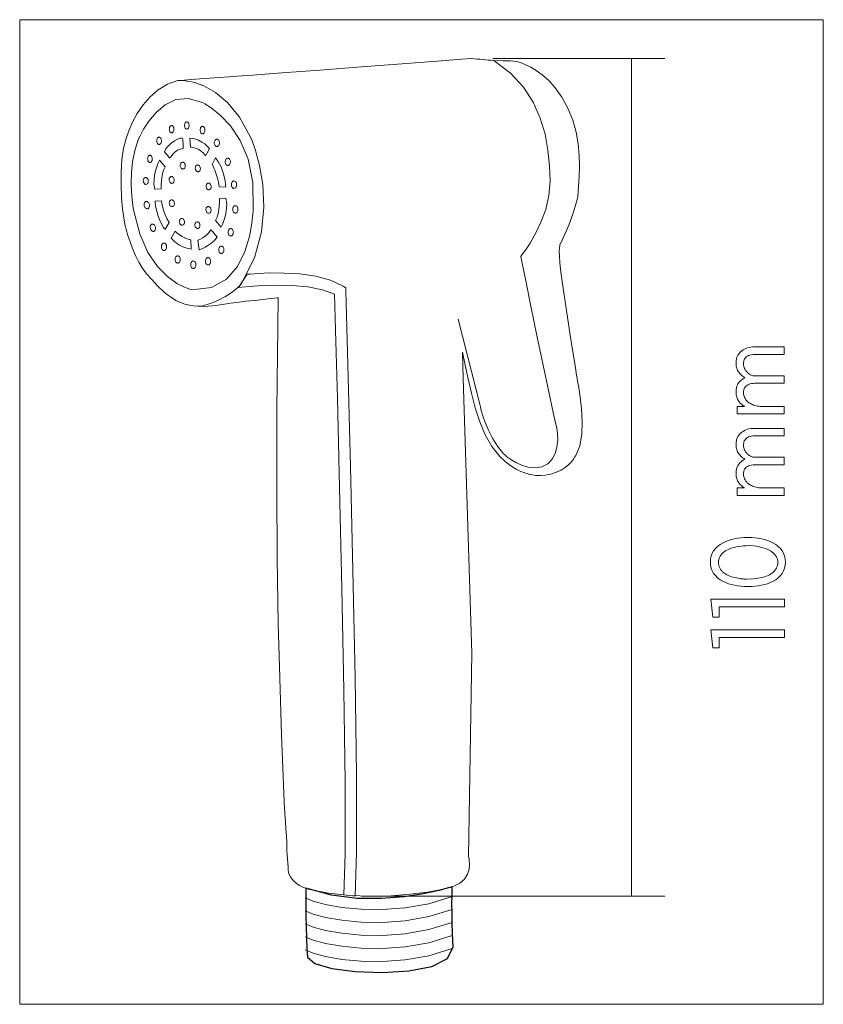
# Model space of a CAD drawing. Units: millimetres. Extents: x -422 to -289, y 3 to 166.
import ezdxf

# ---------------------------------------------------------------- set-up
doc = ezdxf.new("R2010")
doc.units = ezdxf.units.MM
doc.header["$MEASUREMENT"] = 0
doc.layers.add('Layer 1', color=7, linetype='Continuous')

msp = doc.modelspace()

# ---------------------------------------------------------------- linework, layer by layer
at = {"layer": 'Layer 1', "color": 250, "lineweight": 9}
msp.add_lwpolyline([(-422.2241, 2.5716), (-289.1769, 2.5716), (-289.1769, 165.5294), (-422.2241, 165.5294), (-422.2241, 2.5716)], close=True, dxfattribs=at)
at = {"layer": 'Layer 1', "color": 7, "lineweight": 9}
for points in [[(-374.4554, 21.6437), (-374.5726, 21.6799), (-374.8863, 21.7917), (-375.3396, 21.9835), (-375.8754, 22.2599), (-376.437, 22.6254), (-376.9672, 23.0846), (-377.4092, 23.642), (-377.7061, 24.3022), (-377.7177, 24.4304), (-377.7485, 24.7802), (-377.7924, 25.2995), (-377.8433, 25.9361), (-377.8953, 26.638), (-377.9424, 27.353), (-377.9783, 28.0289), (-377.9972, 28.6137), (-378.0226, 29.3359), (-378.0757, 30.374), (-378.1471, 31.6011), (-378.227, 32.89), (-378.3059, 34.1136), (-378.3741, 35.145), (-378.4221, 35.857), (-378.4402, 36.1226), (-378.8614, 47.1869), (-379.2158, 58.4942), (-379.4374, 65.4726), (-379.5704, 76.4709), (-379.6591, 87.7561), (-379.6369, 101.095), (-379.4596, 114.6327), (-379.4153, 119.5356), (-379.5839, 119.5135), (-380.0413, 119.4544), (-380.7148, 119.3689), (-381.5315, 119.2676), (-382.4189, 119.1612), (-383.3043, 119.0601), (-384.1148, 118.9752), (-384.7778, 118.917), (-385.4572, 118.8476), (-386.3208, 118.7335), (-387.3019, 118.592), (-388.334, 118.4404), (-389.3503, 118.296), (-390.2841, 118.1762), (-391.0688, 118.0982), (-391.6378, 118.0794), (-392.1312, 118.0949), (-392.7201, 118.1207), (-393.384, 118.1754), (-394.1025, 118.2775), (-394.8552, 118.4456), (-395.6216, 118.6983), (-396.3813, 119.0542), (-397.1138, 119.5319), (-397.7447, 120.0152), (-398.2445, 120.4058), (-398.6599, 120.7495), (-399.0377, 121.0919), (-399.4249, 121.4787), (-399.8682, 121.9554), (-400.4145, 122.5678), (-401.1106, 123.3614), (-401.8496, 124.3217), (-402.4972, 125.379), (-403.0594, 126.496), (-403.5421, 127.6358), (-403.9513, 128.7611), (-404.293, 129.8348), (-404.5731, 130.8199), (-404.7976, 131.6792), (-405.0009, 132.7349), (-405.1949, 134.2495), (-405.3516, 136.0956), (-405.4431, 138.1463), (-405.4414, 140.2744), (-405.3187, 142.3527), (-405.0469, 144.2541), (-404.5982, 145.8514), (-404.1753, 147.1501), (-403.5689, 148.5578), (-402.7785, 150.0063), (-401.8037, 151.4271), (-400.6441, 152.752), (-399.2994, 153.9127), (-397.7691, 154.8407), (-396.0528, 155.4678), (-395.7674, 155.489), (-394.9866, 155.5469), (-393.824, 155.6326), (-392.3927, 155.7374), (-390.8062, 155.8525), (-389.1777, 155.9691), (-387.6207, 156.0785), (-386.2485, 156.172), (-383.6334, 156.3618), (-378.7996, 156.7254), (-372.5385, 157.2013), (-365.6413, 157.7283), (-358.8994, 158.2449), (-353.104, 158.6899), (-349.0465, 159.0019), (-347.5182, 159.1195), (-346.9959, 159.0688), (-346.4976, 159.0191), (-346.0177, 158.9711), (-345.5507, 158.9255), (-345.0908, 158.883), (-344.6326, 158.8445), (-344.1703, 158.8106), (-343.6985, 158.782), (-342.1738, 158.7357), (-342.0819, 158.7393), (-341.8295, 158.7441), (-341.452, 158.7409), (-340.9844, 158.7205), (-340.4619, 158.6738), (-339.9197, 158.5917), (-339.393, 158.465), (-338.917, 158.2845), (-338.3653, 158.0259), (-337.6174, 157.6476), (-336.7173, 157.1142), (-335.7091, 156.3906), (-334.6367, 155.4416), (-333.5442, 154.232), (-332.4756, 152.7265), (-331.4749, 150.8901), (-330.663, 148.8849), (-330.1042, 146.906), (-329.7581, 144.9674), (-329.5841, 143.0829), (-329.5415, 141.2665), (-329.5897, 139.5321), (-329.6881, 137.8937), (-329.7962, 136.3652), (-329.8309, 136.2053), (-329.9411, 135.7463), (-330.1362, 135.0191), (-330.4255, 134.0546), (-330.8183, 132.8838), (-331.3239, 131.5376), (-331.9516, 130.047), (-332.7108, 128.4429), (-332.7287, 128.423), (-332.7715, 128.3335), (-332.8225, 128.1295), (-332.8653, 127.7661), (-332.8832, 127.1984), (-332.8598, 126.3817), (-332.7783, 125.2709), (-332.6224, 123.8213), (-332.3545, 121.81), (-331.978, 119.2184), (-331.5372, 116.308), (-331.0768, 113.3404), (-330.6412, 110.577), (-330.275, 108.2794), (-330.0226, 106.7091), (-329.9286, 106.1275), (-329.8492, 105.7255), (-329.658, 104.6364), (-329.4253, 103.0357), (-329.2216, 101.0986), (-329.1173, 99.0006), (-329.1828, 96.9171), (-329.4884, 95.0234), (-330.1046, 93.495), (-330.1508, 93.4046), (-330.2923, 93.1597), (-330.5332, 92.7998), (-330.8776, 92.3643), (-331.3296, 91.8927), (-331.8934, 91.4245), (-332.5731, 90.9991), (-333.3729, 90.6559), (-333.4591, 90.6172), (-333.7065, 90.5194), (-334.0984, 90.3901), (-334.6177, 90.257), (-335.2479, 90.1476), (-335.9719, 90.0895), (-336.7731, 90.1104), (-337.6346, 90.2378), (-337.7523, 90.2617), (-338.0835, 90.3464), (-338.5954, 90.5116), (-339.255, 90.7769), (-340.0295, 91.1618), (-340.886, 91.686), (-341.7916, 92.3691), (-342.7135, 93.2307), (-344.0366, 94.8765), (-345.1375, 96.8251), (-346.049, 98.9981), (-346.8041, 101.317), (-347.4356, 103.7033), (-347.9764, 106.0787), (-348.4596, 108.3648), (-348.9179, 110.483), (-348.7854, 106.2135), (-347.3719, 60.6596), (-347.902, 27.0332), (-347.8629, 26.8654), (-347.7923, 26.4132), (-347.7599, 25.753), (-347.8357, 24.9616), (-348.0896, 24.1155), (-348.5913, 23.2914), (-349.4108, 22.5658), (-350.618, 22.0153), (-352.3794, 21.5723), (-354.7337, 21.1493), (-357.5583, 20.7928), (-360.731, 20.5497), (-364.1294, 20.4665), (-367.6311, 20.59), (-371.1139, 20.9668), (-374.4554, 21.6437)], [(-402.5498, 145.7926), (-402.2973, 146.3246), (-401.7228, 147.3901), (-400.8346, 148.7545), (-399.6408, 150.1831), (-398.1496, 151.4411), (-396.369, 152.2938), (-394.3073, 152.5065), (-391.9727, 151.8445), (-391.565, 151.6291), (-390.5001, 150.9464), (-389.0149, 149.7417), (-387.3465, 147.9604), (-385.732, 145.5477), (-384.4083, 142.4491), (-383.6125, 138.6098), (-383.5816, 133.9751), (-383.6114, 133.3835), (-383.7742, 131.8294), (-384.1802, 129.644), (-384.9398, 127.1584), (-386.163, 124.7037), (-387.9602, 122.6111), (-390.4414, 121.2118), (-393.7171, 120.8369), (-394.0468, 120.9182), (-394.9336, 121.2338), (-396.2241, 121.8917), (-397.7651, 122.9995), (-399.4032, 124.6649), (-400.985, 126.9959), (-402.3572, 130.1), (-403.3665, 134.0852), (-403.4788, 134.7677), (-403.6116, 135.7678), (-403.7241, 137.0384), (-403.7752, 138.5321), (-403.7243, 140.2016), (-403.5303, 141.9998), (-403.1524, 143.8792), (-402.5498, 145.7926)], [(-295.6508, 110.1339), (-295.6508, 111.3698), (-300.5246, 111.3698), (-300.8481, 111.3597), (-301.1564, 111.3296), (-301.4494, 111.2792), (-301.7272, 111.2088), (-301.9898, 111.1181), (-302.2371, 111.0074), (-302.4693, 110.8764), (-302.6862, 110.7253), (-302.7901, 110.641), (-302.8886, 110.5515), (-302.9819, 110.4567), (-303.0698, 110.3568), (-303.1525, 110.2515), (-303.2299, 110.141), (-303.3021, 110.0252), (-303.369, 109.9042), (-303.4291, 109.7756), (-303.4811, 109.637), (-303.5252, 109.4885), (-303.5613, 109.3302), (-303.5894, 109.1619), (-303.6094, 108.9837), (-303.6215, 108.7955), (-303.6255, 108.5975), (-303.6186, 108.3975), (-303.5979, 108.2038), (-303.5634, 108.0165), (-303.515, 107.8356), (-303.4527, 107.6611), (-303.3766, 107.4929), (-303.2865, 107.3311), (-303.1825, 107.1756), (-303.0789, 107.0406), (-302.9677, 106.9117), (-302.8489, 106.7888), (-302.7226, 106.6721), (-302.5888, 106.5613), (-302.4475, 106.4567), (-302.2989, 106.3582), (-302.143, 106.2657), (-302.2867, 106.1942), (-302.4256, 106.1159), (-302.559, 106.0309), (-302.6862, 105.939), (-302.7901, 105.8547), (-302.8886, 105.7652), (-302.9819, 105.6704), (-303.0698, 105.5705), (-303.1525, 105.4652), (-303.2299, 105.3547), (-303.3021, 105.2389), (-303.369, 105.1179), (-303.4291, 104.9893), (-303.4811, 104.8507), (-303.5252, 104.7023), (-303.5613, 104.5439), (-303.5894, 104.3756), (-303.6094, 104.1974), (-303.6215, 104.0093), (-303.6255, 103.8112), (-303.6186, 103.6112), (-303.5979, 103.4175), (-303.5634, 103.2303), (-303.515, 103.0494), (-303.4527, 102.8748), (-303.3766, 102.7067), (-303.2865, 102.5449), (-303.1825, 102.3894), (-303.0841, 102.2607), (-302.9789, 102.1377), (-302.8669, 102.0201), (-302.7482, 101.9081), (-302.6228, 101.8016), (-302.4905, 101.7006), (-302.3514, 101.6051), (-302.2056, 101.5151), (-303.4484, 101.5151), (-303.4484, 100.2791), (-295.6508, 100.2791), (-295.6508, 101.5151), (-299.6416, 101.5151), (-299.8739, 101.5439), (-300.0972, 101.5815), (-300.3115, 101.6279), (-300.517, 101.6831), (-300.7137, 101.7471), (-300.9016, 101.8199), (-301.0807, 101.9016), (-301.2512, 101.992), (-301.3724, 102.0657), (-301.4881, 102.1454), (-301.5983, 102.2313), (-301.703, 102.3233), (-301.8021, 102.4213), (-301.8957, 102.5254), (-301.9836, 102.6355), (-302.066, 102.7517), (-302.1408, 102.8718), (-302.2057, 102.9942), (-302.2605, 103.1189), (-302.3054, 103.2458), (-302.3403, 103.3749), (-302.3653, 103.5063), (-302.3802, 103.6399), (-302.3852, 103.7756), (-302.3826, 103.9082), (-302.3746, 104.0319), (-302.3614, 104.1467), (-302.343, 104.2526), (-302.3193, 104.3497), (-302.2904, 104.4379), (-302.2562, 104.5173), (-302.2168, 104.5879), (-302.0848, 104.7661), (-301.9301, 104.9205), (-301.7526, 105.051), (-301.5524, 105.1578), (-301.3295, 105.2409), (-301.0839, 105.3002), (-300.8156, 105.3357), (-300.5246, 105.3476), (-295.6508, 105.3476), (-295.6508, 106.5836), (-300.5246, 106.5836), (-300.8225, 106.5748), (-301.2512, 106.7782), (-301.3724, 106.8519), (-301.4881, 106.9316), (-301.5983, 107.0174), (-301.703, 107.1092), (-301.8021, 107.2071), (-301.8957, 107.3111), (-301.9836, 107.4211), (-302.066, 107.5373), (-302.1408, 107.6577), (-302.2057, 107.7802), (-302.2605, 107.905), (-302.3054, 108.032), (-302.3403, 108.1611), (-302.3653, 108.2925), (-302.3802, 108.4261), (-302.3852, 108.5618), (-302.3826, 108.6942), (-302.3746, 108.8178), (-302.3614, 108.9326), (-302.343, 109.0386), (-302.3193, 109.1357), (-302.2904, 109.224), (-302.2562, 109.3035), (-302.2168, 109.3741), (-302.0848, 109.5521), (-301.9301, 109.7064), (-301.7526, 109.837), (-301.5524, 109.9439), (-301.3295, 110.027), (-301.0839, 110.0864), (-300.8156, 110.122), (-300.5246, 110.1339), (-295.6508, 110.1339)], [(-295.6508, 96.6581), (-295.6508, 97.8941), (-300.5246, 97.8941), (-300.8481, 97.884), (-301.1564, 97.8539), (-301.4494, 97.8035), (-301.7272, 97.7331), (-301.9898, 97.6424), (-302.2371, 97.5316), (-302.4693, 97.4007), (-302.6862, 97.2495), (-302.7901, 97.1652), (-302.8886, 97.0757), (-302.9819, 96.981), (-303.0698, 96.881), (-303.1525, 96.7758), (-303.2299, 96.6653), (-303.3021, 96.5495), (-303.369, 96.4285), (-303.4291, 96.2999), (-303.4811, 96.1613), (-303.5252, 96.0128), (-303.5613, 95.8545), (-303.5894, 95.6862), (-303.6094, 95.508), (-303.6215, 95.3198), (-303.6255, 95.1218), (-303.6186, 94.9218), (-303.5979, 94.7281), (-303.5634, 94.5408), (-303.515, 94.3599), (-303.4527, 94.1854), (-303.3766, 94.0172), (-303.2865, 93.8554), (-303.1825, 93.6999), (-303.0789, 93.5649), (-302.9677, 93.436), (-302.8489, 93.3131), (-302.7226, 93.1964), (-302.5888, 93.0856), (-302.4475, 92.981), (-302.2989, 92.8825), (-302.143, 92.79), (-302.2867, 92.7185), (-302.4256, 92.6402), (-302.559, 92.5552), (-302.6862, 92.4633), (-302.7901, 92.379), (-302.8886, 92.2895), (-302.9819, 92.1947), (-303.0698, 92.0948), (-303.1525, 91.9895), (-303.2299, 91.879), (-303.3021, 91.7632), (-303.369, 91.6422), (-303.4291, 91.5136), (-303.4811, 91.375), (-303.5252, 91.2265), (-303.5613, 91.0682), (-303.5894, 90.8999), (-303.6094, 90.7217), (-303.6215, 90.5335), (-303.6255, 90.3355), (-303.6186, 90.1355), (-303.5979, 89.9418), (-303.5634, 89.7546), (-303.515, 89.5737), (-303.4527, 89.3991), (-303.3766, 89.231), (-303.2865, 89.0692), (-303.1825, 88.9137), (-303.0841, 88.785), (-302.9789, 88.662), (-302.8669, 88.5444), (-302.7482, 88.4324), (-302.6228, 88.3259), (-302.4905, 88.2249), (-302.3514, 88.1294), (-302.2056, 88.0394), (-303.4484, 88.0394), (-303.4484, 86.8034), (-295.6508, 86.8034), (-295.6508, 88.0394), (-299.6416, 88.0394), (-299.8739, 88.0682), (-300.0972, 88.1058), (-300.3115, 88.1522), (-300.517, 88.2074), (-300.7137, 88.2714), (-300.9016, 88.3442), (-301.0807, 88.4259), (-301.2512, 88.5163), (-301.3724, 88.59), (-301.4881, 88.6697), (-301.5983, 88.7556), (-301.703, 88.8476), (-301.8021, 88.9456), (-301.8957, 89.0497), (-301.9836, 89.1598), (-302.066, 89.276), (-302.1408, 89.3961), (-302.2057, 89.5185), (-302.2605, 89.6432), (-302.3054, 89.7701), (-302.3403, 89.8992), (-302.3653, 90.0306), (-302.3802, 90.1641), (-302.3852, 90.2998), (-302.3826, 90.4324), (-302.3746, 90.5561), (-302.3614, 90.6709), (-302.343, 90.7769), (-302.3193, 90.8739), (-302.2904, 90.9622), (-302.2562, 91.0415), (-302.2168, 91.1121), (-302.0848, 91.2903), (-301.9301, 91.4447), (-301.7526, 91.5753), (-301.5524, 91.6821), (-301.3295, 91.7652), (-301.0839, 91.8245), (-300.8156, 91.86), (-300.5246, 91.8719), (-295.6508, 91.8719), (-295.6508, 93.1079), (-300.5246, 93.1079), (-300.8225, 93.0991), (-301.2512, 93.3025), (-301.3724, 93.3762), (-301.4881, 93.4559), (-301.5983, 93.5417), (-301.703, 93.6335), (-301.8021, 93.7314), (-301.8957, 93.8354), (-301.9836, 93.9454), (-302.066, 94.0616), (-302.1408, 94.1819), (-302.2057, 94.3045), (-302.2605, 94.4292), (-302.3054, 94.5562), (-302.3403, 94.6854), (-302.3653, 94.8168), (-302.3802, 94.9504), (-302.3852, 95.0861), (-302.3826, 95.2185), (-302.3746, 95.3421), (-302.3614, 95.4569), (-302.343, 95.5629), (-302.3193, 95.66), (-302.2904, 95.7483), (-302.2562, 95.8278), (-302.2168, 95.8984), (-302.0848, 96.0764), (-301.9301, 96.2307), (-301.7526, 96.3613), (-301.5524, 96.4681), (-301.3295, 96.5512), (-301.0839, 96.6106), (-300.8156, 96.6462), (-300.5246, 96.6581), (-295.6508, 96.6581)], [(-295.4561, 75.7646), (-295.4889, 76.2802), (-295.5874, 76.7629), (-295.7515, 77.2128), (-295.9813, 77.6299), (-296.2766, 78.0142), (-296.6376, 78.3656), (-297.0642, 78.6842), (-297.5564, 78.97), (-297.9858, 79.1707), (-298.439, 79.3447), (-298.9161, 79.4919), (-299.4169, 79.6125), (-299.9416, 79.7062), (-300.4901, 79.7732), (-301.0624, 79.8134), (-301.6586, 79.8268), (-302.2548, 79.8134), (-302.8271, 79.7732), (-303.3756, 79.7062), (-303.9004, 79.6125), (-304.4013, 79.4919), (-304.8785, 79.3447), (-305.3319, 79.1707), (-305.7615, 78.97), (-306.2535, 78.6842), (-306.6799, 78.3656), (-307.0408, 78.0142), (-307.336, 77.6299), (-307.5657, 77.2128), (-307.7298, 76.7629), (-307.8283, 76.2802), (-307.8611, 75.7646), (-307.8283, 75.249), (-307.7298, 74.7662), (-307.5657, 74.3162), (-307.336, 73.8991), (-307.0408, 73.5148), (-306.6799, 73.1634), (-306.2535, 72.8448), (-305.7615, 72.5592), (-305.3319, 72.3583), (-304.8785, 72.1843), (-304.4013, 72.037), (-303.9004, 71.9165), (-303.3756, 71.8228), (-302.8271, 71.7559), (-302.2548, 71.7158), (-301.6586, 71.7024), (-301.0624, 71.7158), (-300.4901, 71.7559), (-299.9416, 71.8228), (-299.4169, 71.9165), (-298.9161, 72.037), (-298.439, 72.1843), (-297.9858, 72.3583), (-297.5564, 72.5592), (-297.0642, 72.8448), (-296.6376, 73.1634), (-296.2766, 73.5148), (-295.9813, 73.8991), (-295.7515, 74.3162), (-295.5874, 74.7662), (-295.4889, 75.249), (-295.4561, 75.7646)], [(-306.2665, 76.7271), (-306.1275, 76.931), (-305.9696, 77.121), (-305.7929, 77.2973), (-305.5973, 77.4599), (-305.3829, 77.6086), (-305.1497, 77.7437), (-304.8976, 77.8649), (-304.6268, 77.9725), (-304.2677, 78.0924), (-303.9032, 78.1964), (-303.5334, 78.2844), (-303.1584, 78.3564), (-302.778, 78.4124), (-302.3924, 78.4524), (-302.0015, 78.4764), (-301.6054, 78.4844), (-300.7286, 78.4312), (-300.2522, 78.3699), (-299.8021, 78.2899), (-299.3783, 78.1911), (-298.9807, 78.0736), (-298.6095, 77.9373), (-298.2645, 77.7823), (-297.9458, 77.6086), (-297.6534, 77.4161), (-297.4334, 77.2403), (-297.2427, 77.0552), (-297.0813, 76.8606), (-296.9493, 76.6567), (-296.8466, 76.4434), (-296.7733, 76.2207), (-296.7293, 75.9886), (-296.7146, 75.7471), (-296.7292, 75.4776), (-296.7728, 75.221), (-296.8455, 74.9775), (-296.9473, 74.7469), (-297.0781, 74.5292), (-297.2379, 74.3246), (-297.4268, 74.1329), (-297.6446, 73.9541), (-297.8596, 73.8063), (-298.0878, 73.6716), (-298.3292, 73.5503), (-298.584, 73.4422), (-298.847, 73.3466), (-299.1134, 73.2632), (-299.3831, 73.1921), (-299.656, 73.1331), (-300.7199, 72.9829), (-301.9039, 72.939), (-302.076, 72.942), (-302.2582, 72.9511), (-302.4504, 72.9662), (-302.6528, 72.9875), (-302.8653, 73.0147), (-303.0879, 73.0481), (-303.3206, 73.0876), (-303.5636, 73.1331), (-303.8334, 73.1916), (-304.102, 73.2612), (-304.3694, 73.3418), (-304.6356, 73.4334), (-304.8949, 73.5377), (-305.1408, 73.6564), (-305.3733, 73.7893), (-305.5925, 73.9366), (-305.6962, 74.0157), (-305.7947, 74.0988), (-305.8879, 74.1857), (-305.9759, 74.2764), (-306.0586, 74.3711), (-306.1361, 74.4696), (-306.2083, 74.5719), (-306.2753, 74.6782), (-306.3354, 74.7889), (-306.3874, 74.9045), (-306.4315, 75.0252), (-306.4676, 75.1508), (-306.4957, 75.2813), (-306.5157, 75.4168), (-306.5278, 75.5573), (-306.5318, 75.7027), (-306.5276, 75.8481), (-306.5152, 75.9885), (-306.4944, 76.124), (-306.4653, 76.2545), (-306.428, 76.3801), (-306.3824, 76.5008), (-306.3286, 76.6164), (-306.2665, 76.7271)], [(-295.6157, 68.365), (-295.6157, 69.6009), (-307.8079, 69.6009), (-307.4887, 66.6339), (-306.4079, 66.6339), (-306.4079, 68.365), (-295.6157, 68.365)], [(-295.6157, 63.2965), (-295.6157, 64.5325), (-307.8079, 64.5325), (-307.4887, 61.5655), (-306.4079, 61.5655), (-306.4079, 63.2965), (-295.6157, 63.2965)]]:
    msp.add_lwpolyline(points, close=True, dxfattribs=at)
for points in [[(-349.6136, 115.9422), (-345.9922, 101.6816), (-345.9447, 101.4674), (-345.7948, 100.8756), (-345.5309, 99.9825), (-345.1418, 98.8646), (-344.6161, 97.5982), (-343.9424, 96.2595), (-343.1093, 94.925), (-342.1055, 93.671), (-341.9609, 93.5404), (-341.5535, 93.204), (-340.9225, 92.7449), (-340.1072, 92.246), (-339.147, 91.7905), (-338.0813, 91.4613), (-336.9493, 91.3416), (-335.7903, 91.5143), (-334.7805, 92.016), (-334.0465, 92.7796), (-333.5537, 93.733), (-333.2674, 94.8041), (-333.1529, 95.9205), (-333.1756, 97.0101), (-333.3007, 98.0007), (-333.4936, 98.8201), (-333.9068, 100.5455), (-334.6392, 103.9166), (-335.5754, 108.3554), (-336.6, 113.2837), (-337.5977, 118.1232), (-338.4532, 122.2958), (-339.0511, 125.2234), (-339.276, 126.3277), (-339.0636, 126.5976), (-338.5045, 127.3647), (-337.7156, 128.5651), (-336.8139, 130.1347), (-335.9164, 132.0097), (-335.1399, 134.1261), (-334.6015, 136.4199), (-334.4181, 138.8272), (-334.5092, 141.3371), (-334.7637, 143.9467), (-335.2526, 146.6038), (-336.0469, 149.2566), (-337.2176, 151.8528), (-338.8357, 154.3404), (-340.9723, 156.6675), (-343.6985, 158.782)], [(-343.9046, 159.1189), (-315.434, 159.1189)], [(-320.9469, 20.482), (-320.9469, 159.1188)], [(-396.0528, 155.4678), (-395.7229, 155.4791), (-394.814, 155.4228), (-393.4473, 155.1631), (-391.7442, 154.5645), (-389.8257, 153.4914), (-387.8132, 151.8081), (-385.8279, 149.3791), (-383.991, 146.0688), (-383.7514, 145.4978), (-383.1837, 143.8943), (-382.5146, 141.4221), (-381.9707, 138.2454), (-381.7787, 134.5281), (-382.1654, 130.4343), (-383.3573, 126.128), (-385.5811, 121.7732), (-385.6845, 121.6558), (-385.9948, 121.338), (-386.5121, 120.8711), (-387.2364, 120.3064), (-388.1677, 119.6953), (-389.3061, 119.0891), (-390.6517, 118.5394), (-392.2045, 118.0973)], [(-365.5821, 20.4824), (-315.434, 20.4824)]]:
    msp.add_lwpolyline(points, dxfattribs=at)
at = {"layer": 'Layer 1', "color": 7, "lineweight": 5}
for points in [[(-394.5511, 148.6297), (-394.4732, 148.6172), (-394.4007, 148.5814), (-394.335, 148.5246), (-394.2777, 148.4495), (-394.2305, 148.3584), (-394.1948, 148.2538), (-394.1723, 148.1381), (-394.1644, 148.0139), (-394.1723, 147.8897), (-394.1948, 147.774), (-394.2305, 147.6693), (-394.2777, 147.5781), (-394.335, 147.5028), (-394.4007, 147.4459), (-394.4732, 147.41), (-394.5511, 147.3975), (-394.629, 147.41), (-394.7015, 147.4459), (-394.7671, 147.5028), (-394.8242, 147.5781), (-394.8714, 147.6693), (-394.907, 147.774), (-394.9295, 147.8897), (-394.9373, 148.0139), (-394.9295, 148.1381), (-394.907, 148.2538), (-394.8714, 148.3584), (-394.8242, 148.4495), (-394.7671, 148.5246), (-394.7015, 148.5814), (-394.629, 148.6172), (-394.5511, 148.6297)], [(-397.0682, 148.0358), (-396.9903, 148.0233), (-396.9178, 147.9874), (-396.8522, 147.9305), (-396.7951, 147.8553), (-396.7479, 147.764), (-396.7123, 147.6593), (-396.6898, 147.5436), (-396.682, 147.4194), (-396.6898, 147.2952), (-396.7123, 147.1796), (-396.7479, 147.075), (-396.7951, 146.9839), (-396.8522, 146.9087), (-396.9178, 146.852), (-396.9903, 146.8161), (-397.0682, 146.8036), (-397.1461, 146.8161), (-397.2187, 146.852), (-397.2843, 146.9087), (-397.3416, 146.9839), (-397.3888, 147.075), (-397.4245, 147.1796), (-397.447, 147.2952), (-397.4549, 147.4194), (-397.447, 147.5436), (-397.4245, 147.6593), (-397.3888, 147.764), (-397.3416, 147.8553), (-397.2843, 147.9305), (-397.2187, 147.9874), (-397.1461, 148.0233), (-397.0682, 148.0358)], [(-391.9452, 147.8819), (-391.8673, 147.8694), (-391.7948, 147.8335), (-391.7293, 147.7766), (-391.6721, 147.7013), (-391.625, 147.6101), (-391.5894, 147.5054), (-391.5669, 147.3897), (-391.5591, 147.2654), (-391.5669, 147.1412), (-391.5894, 147.0256), (-391.625, 146.921), (-391.6721, 146.8299), (-391.7293, 146.7547), (-391.7948, 146.698), (-391.8673, 146.6621), (-391.9452, 146.6496), (-392.0231, 146.6621), (-392.0957, 146.698), (-392.1614, 146.7547), (-392.2186, 146.8299), (-392.2659, 146.921), (-392.3016, 147.0256), (-392.3241, 147.1412), (-392.332, 147.2654), (-392.3241, 147.3897), (-392.3016, 147.5054), (-392.2659, 147.6101), (-392.2186, 147.7013), (-392.1614, 147.7766), (-392.0957, 147.8335), (-392.0231, 147.8694), (-391.9452, 147.8819)], [(-399.1446, 146.0989), (-399.0667, 146.0864), (-398.9942, 146.0505), (-398.9285, 145.9936), (-398.8712, 145.9184), (-398.824, 145.8271), (-398.7883, 145.7224), (-398.7658, 145.6067), (-398.7579, 145.4825), (-398.7658, 145.3583), (-398.7883, 145.2427), (-398.824, 145.1381), (-398.8712, 145.047), (-398.9285, 144.9718), (-398.9942, 144.9151), (-399.0667, 144.8792), (-399.1446, 144.8667), (-399.2225, 144.8792), (-399.295, 144.9151), (-399.3605, 144.9718), (-399.4177, 145.047), (-399.4648, 145.1381), (-399.5004, 145.2427), (-399.5229, 145.3583), (-399.5307, 145.4825), (-399.5229, 145.6067), (-399.5004, 145.7224), (-399.4648, 145.8271), (-399.4177, 145.9184), (-399.3605, 145.9936), (-399.295, 146.0505), (-399.2225, 146.0864), (-399.1446, 146.0989)], [(-398.2349, 143.6769), (-398.0098, 143.3811), (-397.7768, 143.095), (-397.57, 142.8454), (-397.4236, 142.6591), (-397.3471, 142.6666), (-397.2195, 142.808), (-397.0366, 143.0431), (-396.7942, 143.3317), (-396.4879, 143.6335), (-396.1135, 143.9083), (-395.6668, 144.1159), (-395.1435, 144.2161), (-395.1547, 144.6098), (-395.1794, 145.0427), (-395.2041, 145.4323), (-395.2153, 145.696), (-395.332, 145.9293), (-395.6424, 145.9427), (-396.0869, 145.7767), (-396.6059, 145.4719), (-397.1398, 145.069), (-397.629, 144.6084), (-398.0139, 144.1309), (-398.2349, 143.6769)], [(-394.0394, 145.9328), (-393.9291, 144.4365), (-393.8537, 144.4292), (-393.6486, 144.3984), (-393.3458, 144.3309), (-392.9769, 144.2137), (-392.5739, 144.0336), (-392.1685, 143.7774), (-391.7927, 143.4319), (-391.4781, 142.984), (-390.7936, 144.1504), (-390.8425, 144.2189), (-390.9903, 144.4011), (-391.2384, 144.6622), (-391.5885, 144.9674), (-392.0421, 145.2818), (-392.6007, 145.5708), (-393.266, 145.7994), (-394.0394, 145.9328)], [(-389.5828, 145.7691), (-389.4958, 145.7566), (-389.4148, 145.7207), (-389.3416, 145.6638), (-389.2778, 145.5886), (-389.2251, 145.4973), (-389.1854, 145.3926), (-389.1603, 145.2769), (-389.1516, 145.1527), (-389.1603, 145.0285), (-389.1854, 144.9127), (-389.2251, 144.808), (-389.2778, 144.7168), (-389.3416, 144.6416), (-389.4148, 144.5847), (-389.4958, 144.5488), (-389.5828, 144.5363), (-389.6696, 144.5488), (-389.7504, 144.5847), (-389.8235, 144.6416), (-389.8872, 144.7168), (-389.9398, 144.808), (-389.9795, 144.9127), (-390.0046, 145.0285), (-390.0133, 145.1527), (-390.0046, 145.2769), (-389.9795, 145.3926), (-389.9398, 145.4973), (-389.8872, 145.5886), (-389.8235, 145.6638), (-389.7504, 145.7207), (-389.6696, 145.7566), (-389.5828, 145.7691)], [(-400.6566, 143.1056), (-400.5789, 143.0931), (-400.5065, 143.0573), (-400.4409, 143.0005), (-400.3838, 142.9254), (-400.3366, 142.8343), (-400.3009, 142.7297), (-400.2784, 142.614), (-400.2705, 142.4898), (-400.2784, 142.3656), (-400.3009, 142.2499), (-400.3366, 142.1452), (-400.3838, 142.054), (-400.4409, 141.9787), (-400.5065, 141.9218), (-400.5789, 141.8859), (-400.6566, 141.8734), (-400.7345, 141.8859), (-400.8071, 141.9218), (-400.8727, 141.9787), (-400.93, 142.054), (-400.9772, 142.1452), (-401.0129, 142.2499), (-401.0354, 142.3656), (-401.0433, 142.4898), (-401.0354, 142.614), (-401.0129, 142.7297), (-400.9772, 142.8343), (-400.93, 142.9254), (-400.8727, 143.0005), (-400.8071, 143.0573), (-400.7345, 143.0931), (-400.6566, 143.1056)], [(-399.8722, 137.4682), (-398.8261, 137.5324), (-398.8283, 137.6286), (-398.8274, 137.8948), (-398.8124, 138.2977), (-398.7724, 138.8039), (-398.6962, 139.3799), (-398.573, 139.9922), (-398.3916, 140.6076), (-398.141, 141.1925), (-399.0952, 142.2757), (-399.1505, 142.1629), (-399.2917, 141.8461), (-399.4819, 141.3575), (-399.6841, 140.7295), (-399.8612, 139.9943), (-399.9762, 139.1841), (-399.9922, 138.3313), (-399.8722, 137.4682)], [(-395.2577, 141.9491), (-395.1724, 141.9376), (-395.0917, 141.9047), (-395.0175, 141.8526), (-394.9516, 141.7836), (-394.8957, 141.6999), (-394.8517, 141.6038), (-394.8214, 141.4975), (-394.8065, 141.3834), (-394.8086, 141.2695), (-394.8272, 141.1634), (-394.8607, 141.0674), (-394.9074, 140.9837), (-394.9657, 140.9148), (-395.0342, 140.8627), (-395.1112, 140.8298), (-395.1951, 140.8183), (-395.2805, 140.8298), (-395.3612, 140.8627), (-395.4354, 140.9148), (-395.5014, 140.9837), (-395.5573, 141.0674), (-395.6013, 141.1634), (-395.6316, 141.2695), (-395.6463, 141.3834), (-395.6441, 141.4975), (-395.6256, 141.6038), (-395.5922, 141.6999), (-395.5456, 141.7836), (-395.4873, 141.8526), (-395.4188, 141.9047), (-395.3418, 141.9376), (-395.2577, 141.9491)], [(-389.7789, 142.6431), (-390.3582, 141.5605), (-390.3187, 141.4864), (-390.2124, 141.2736), (-390.0575, 140.9362), (-389.8723, 140.4883), (-389.6748, 139.944), (-389.4835, 139.3173), (-389.3164, 138.6225), (-389.1919, 137.8735), (-388.1476, 137.7962), (-388.1066, 137.9322), (-388.1224, 138.3134), (-388.2015, 138.8842), (-388.3505, 139.5893), (-388.5762, 140.3732), (-388.8851, 141.1804), (-389.2837, 141.9555), (-389.7789, 142.6431)], [(-387.7654, 142.6275), (-387.6786, 142.615), (-387.5978, 142.5791), (-387.5247, 142.5222), (-387.4609, 142.447), (-387.4083, 142.3557), (-387.3686, 142.251), (-387.3435, 142.1353), (-387.3348, 142.0111), (-387.3435, 141.8869), (-387.3686, 141.7712), (-387.4083, 141.6666), (-387.4609, 141.5755), (-387.5247, 141.5004), (-387.5978, 141.4436), (-387.6786, 141.4078), (-387.7654, 141.3953), (-387.8522, 141.4078), (-387.933, 141.4436), (-388.0061, 141.5004), (-388.0698, 141.5755), (-388.1224, 141.6666), (-388.1621, 141.7712), (-388.1872, 141.8869), (-388.1959, 142.0111), (-388.1872, 142.1353), (-388.1621, 142.251), (-388.1224, 142.3557), (-388.0698, 142.447), (-388.0061, 142.5222), (-387.933, 142.5791), (-387.8522, 142.615), (-387.7654, 142.6275)], [(-392.7625, 141.4867), (-392.6772, 141.4752), (-392.5965, 141.4423), (-392.5224, 141.3902), (-392.4564, 141.3212), (-392.4006, 141.2376), (-392.3565, 141.1416), (-392.3262, 141.0355), (-392.3113, 140.9215), (-392.3135, 140.8074), (-392.3321, 140.7011), (-392.3655, 140.605), (-392.4122, 140.5213), (-392.4706, 140.4523), (-392.5391, 140.4002), (-392.6161, 140.3673), (-392.7, 140.3558), (-392.7853, 140.3673), (-392.866, 140.4002), (-392.9403, 140.4523), (-393.0063, 140.5213), (-393.0622, 140.605), (-393.1062, 140.7011), (-393.1365, 140.8074), (-393.1512, 140.9215), (-393.149, 141.0355), (-393.1305, 141.1416), (-393.0971, 141.2376), (-393.0505, 141.3212), (-392.9921, 141.3902), (-392.9237, 141.4423), (-392.8466, 141.4752), (-392.7625, 141.4867)], [(-401.3769, 139.4121), (-401.2915, 139.4006), (-401.2108, 139.3676), (-401.1365, 139.3154), (-401.0705, 139.2463), (-401.0145, 139.1626), (-400.9704, 139.0665), (-400.94, 138.9603), (-400.9251, 138.8463), (-400.9274, 138.7324), (-400.9461, 138.6262), (-400.9796, 138.5301), (-401.0263, 138.4464), (-401.0847, 138.3773), (-401.1532, 138.3251), (-401.2302, 138.2921), (-401.3143, 138.2806), (-401.3995, 138.2921), (-401.48, 138.3251), (-401.5542, 138.3773), (-401.6202, 138.4464), (-401.6761, 138.5301), (-401.7202, 138.6262), (-401.7506, 138.7324), (-401.7655, 138.8463), (-401.7632, 138.9603), (-401.7445, 139.0665), (-401.711, 139.1626), (-401.6644, 139.2463), (-401.6061, 139.3154), (-401.5377, 139.3676), (-401.4608, 139.4006), (-401.3769, 139.4121)], [(-397.0907, 139.5723), (-397.0053, 139.5608), (-396.9246, 139.5279), (-396.8504, 139.4758), (-396.7844, 139.4068), (-396.7285, 139.3231), (-396.6845, 139.227), (-396.6542, 139.1207), (-396.6395, 139.0065), (-396.6416, 138.8926), (-396.6601, 138.7865), (-396.6935, 138.6905), (-396.7401, 138.6069), (-396.7985, 138.5379), (-396.8669, 138.4858), (-396.944, 138.4529), (-397.0281, 138.4414), (-397.1135, 138.4529), (-397.1942, 138.4858), (-397.2684, 138.5379), (-397.3344, 138.6069), (-397.3903, 138.6905), (-397.4343, 138.7865), (-397.4646, 138.8926), (-397.4793, 139.0065), (-397.4771, 139.1207), (-397.4585, 139.227), (-397.4251, 139.3231), (-397.3784, 139.4068), (-397.32, 139.4758), (-397.2515, 139.5279), (-397.1746, 139.5608), (-397.0907, 139.5723)], [(-386.7497, 138.8426), (-386.6629, 138.8301), (-386.5821, 138.7942), (-386.509, 138.7373), (-386.4452, 138.662), (-386.3926, 138.5708), (-386.3529, 138.4661), (-386.3278, 138.3504), (-386.3191, 138.2261), (-386.3278, 138.1019), (-386.3529, 137.9862), (-386.3926, 137.8815), (-386.4452, 137.7903), (-386.509, 137.715), (-386.5821, 137.6581), (-386.6629, 137.6222), (-386.7497, 137.6097), (-386.8365, 137.6222), (-386.9173, 137.6581), (-386.9904, 137.715), (-387.0541, 137.7903), (-387.1067, 137.8815), (-387.1464, 137.9862), (-387.1715, 138.1019), (-387.1802, 138.2261), (-387.1715, 138.3504), (-387.1464, 138.4661), (-387.1067, 138.5708), (-387.0541, 138.662), (-386.9904, 138.7373), (-386.9173, 138.7942), (-386.8365, 138.8301), (-386.7497, 138.8426)], [(-390.974, 138.494), (-390.8888, 138.4825), (-390.8083, 138.4495), (-390.7341, 138.3973), (-390.6681, 138.3282), (-390.6122, 138.2445), (-390.5681, 138.1484), (-390.5376, 138.0422), (-390.5227, 137.9283), (-390.5249, 137.8143), (-390.5435, 137.7081), (-390.5769, 137.612), (-390.6236, 137.5283), (-390.682, 137.4592), (-390.7505, 137.407), (-390.8275, 137.374), (-390.9114, 137.3625), (-390.9967, 137.374), (-391.0775, 137.407), (-391.1517, 137.4592), (-391.2178, 137.5283), (-391.2738, 137.612), (-391.3179, 137.7081), (-391.3483, 137.8143), (-391.3632, 137.9283), (-391.3608, 138.0422), (-391.3422, 138.1484), (-391.3087, 138.2445), (-391.262, 138.3282), (-391.2036, 138.3973), (-391.1351, 138.4495), (-391.0581, 138.4825), (-390.974, 138.494)], [(-401.3193, 135.4469), (-401.2319, 135.4546), (-401.1449, 135.4382), (-401.0606, 135.3997), (-400.9812, 135.341), (-400.9089, 135.2643), (-400.8461, 135.1715), (-400.7951, 135.0646), (-400.758, 134.9456), (-400.738, 134.8228), (-400.7358, 134.7045), (-400.7504, 134.5936), (-400.7807, 134.4928), (-400.8255, 134.405), (-400.8837, 134.333), (-400.9542, 134.2797), (-401.0358, 134.2478), (-401.1232, 134.2401), (-401.2101, 134.2565), (-401.2944, 134.295), (-401.3737, 134.3537), (-401.4458, 134.4304), (-401.5085, 134.5232), (-401.5595, 134.6301), (-401.5966, 134.7491), (-401.6166, 134.8719), (-401.6188, 134.9902), (-401.6043, 135.101), (-401.5741, 135.2018), (-401.5294, 135.2895), (-401.4713, 135.3615), (-401.4009, 135.4149), (-401.3193, 135.4469)], [(-399.7775, 135.5083), (-398.7447, 135.5627), (-398.7376, 135.4788), (-398.709, 135.2429), (-398.648, 134.8787), (-398.5438, 134.41), (-398.3854, 133.8604), (-398.1622, 133.2537), (-397.8631, 132.6135), (-397.4773, 131.9637), (-398.156, 130.8336), (-398.2521, 130.9001), (-398.4487, 131.1891), (-398.7107, 131.6632), (-399.0032, 132.2853), (-399.2912, 133.0181), (-399.5396, 133.8244), (-399.7133, 134.6668), (-399.7775, 135.5083)], [(-397.0688, 135.721), (-396.9834, 135.7095), (-396.9027, 135.6766), (-396.8285, 135.6245), (-396.7625, 135.5555), (-396.7066, 135.4718), (-396.6626, 135.3757), (-396.6323, 135.2694), (-396.6176, 135.1553), (-396.6197, 135.0414), (-396.6382, 134.9353), (-396.6716, 134.8393), (-396.7182, 134.7556), (-396.7766, 134.6867), (-396.845, 134.6346), (-396.9221, 134.6017), (-397.0062, 134.5902), (-397.0916, 134.6017), (-397.1723, 134.6346), (-397.2465, 134.6867), (-397.3125, 134.7556), (-397.3684, 134.8393), (-397.4124, 134.9353), (-397.4427, 135.0414), (-397.4574, 135.1553), (-397.4552, 135.2694), (-397.4366, 135.3757), (-397.4032, 135.4718), (-397.3565, 135.5555), (-397.2981, 135.6245), (-397.2296, 135.6766), (-397.1527, 135.7095), (-397.0688, 135.721)], [(-388.0745, 135.9981), (-389.1206, 135.9339), (-389.1184, 135.8377), (-389.1193, 135.5715), (-389.1343, 135.1686), (-389.1743, 134.6624), (-389.2505, 134.0864), (-389.3737, 133.4741), (-389.5551, 132.8587), (-389.8057, 132.2738), (-388.8514, 131.1906), (-388.7961, 131.3034), (-388.6549, 131.6202), (-388.4647, 132.1088), (-388.2626, 132.7368), (-388.0855, 133.472), (-387.9704, 134.2822), (-387.9545, 135.135), (-388.0745, 135.9981)], [(-390.9959, 134.6208), (-390.9107, 134.6093), (-390.8302, 134.5763), (-390.756, 134.5242), (-390.69, 134.4551), (-390.6341, 134.3713), (-390.59, 134.2752), (-390.5595, 134.1691), (-390.5446, 134.0551), (-390.5468, 133.9411), (-390.5654, 133.8349), (-390.5988, 133.7388), (-390.6455, 133.6551), (-390.7039, 133.586), (-390.7724, 133.5338), (-390.8494, 133.5008), (-390.9333, 133.4893), (-391.0187, 133.5008), (-391.0994, 133.5338), (-391.1737, 133.586), (-391.2397, 133.6551), (-391.2957, 133.7388), (-391.3398, 133.8349), (-391.3702, 133.9411), (-391.3851, 134.0551), (-391.3827, 134.1691), (-391.3641, 134.2752), (-391.3306, 134.3713), (-391.2839, 134.4551), (-391.2255, 134.5242), (-391.157, 134.5763), (-391.08, 134.6093), (-390.9959, 134.6208)], [(-386.5281, 134.7485), (-386.4413, 134.736), (-386.3605, 134.7002), (-386.2874, 134.6434), (-386.2237, 134.5683), (-386.1711, 134.4771), (-386.1314, 134.3725), (-386.1063, 134.2569), (-386.0976, 134.1327), (-386.1063, 134.0085), (-386.1314, 133.8927), (-386.1711, 133.788), (-386.2237, 133.6968), (-386.2874, 133.6216), (-386.3605, 133.5647), (-386.4413, 133.5288), (-386.5281, 133.5163), (-386.6149, 133.5288), (-386.6958, 133.5647), (-386.7691, 133.6216), (-386.8329, 133.6968), (-386.8856, 133.788), (-386.9254, 133.8927), (-386.9505, 134.0085), (-386.9593, 134.1327), (-386.9505, 134.2569), (-386.9254, 134.3725), (-386.8856, 134.4771), (-386.8329, 134.5683), (-386.7691, 134.6434), (-386.6958, 134.7002), (-386.6149, 134.736), (-386.5281, 134.7485)], [(-395.3897, 132.6401), (-395.3046, 132.6286), (-395.224, 132.5956), (-395.1498, 132.5435), (-395.0839, 132.4744), (-395.0279, 132.3906), (-394.9838, 132.2945), (-394.9534, 132.1884), (-394.9385, 132.0744), (-394.9409, 131.9604), (-394.9595, 131.8542), (-394.993, 131.7581), (-395.0397, 131.6744), (-395.098, 131.6053), (-395.1663, 131.5531), (-395.2432, 131.5201), (-395.3271, 131.5086), (-395.4125, 131.5201), (-395.4932, 131.5531), (-395.5675, 131.6053), (-395.6336, 131.6744), (-395.6896, 131.7581), (-395.7337, 131.8542), (-395.7641, 131.9604), (-395.779, 132.0744), (-395.7766, 132.1884), (-395.758, 132.2945), (-395.7245, 132.3906), (-395.6778, 132.4744), (-395.6194, 132.5435), (-395.5509, 132.5956), (-395.4738, 132.6286), (-395.3897, 132.6401)], [(-392.8282, 132.0894), (-392.7429, 132.0779), (-392.6623, 132.045), (-392.5881, 131.9929), (-392.5222, 131.924), (-392.4663, 131.8403), (-392.4223, 131.7443), (-392.3919, 131.6382), (-392.377, 131.5243), (-392.3792, 131.4102), (-392.3978, 131.3039), (-392.4312, 131.2078), (-392.4779, 131.1241), (-392.5363, 131.055), (-392.6048, 131.0029), (-392.6818, 130.97), (-392.7657, 130.9585), (-392.851, 130.97), (-392.9317, 131.0029), (-393.006, 131.055), (-393.072, 131.1241), (-393.1279, 131.2078), (-393.1719, 131.3039), (-393.2022, 131.4102), (-393.2169, 131.5243), (-393.2147, 131.6382), (-393.1962, 131.7443), (-393.1628, 131.8403), (-393.1162, 131.924), (-393.0578, 131.9929), (-392.9894, 132.045), (-392.9123, 132.0779), (-392.8282, 132.0894)], [(-400.3149, 131.6951), (-400.2275, 131.7028), (-400.1406, 131.6864), (-400.0563, 131.6479), (-399.977, 131.5893), (-399.9049, 131.5126), (-399.8422, 131.4197), (-399.7912, 131.3128), (-399.7542, 131.1938), (-399.7341, 131.071), (-399.7319, 130.9527), (-399.7464, 130.8417), (-399.7766, 130.7409), (-399.8213, 130.6531), (-399.8794, 130.581), (-399.9498, 130.5275), (-400.0314, 130.4954), (-400.1188, 130.4879), (-400.2057, 130.5045), (-400.29, 130.5431), (-400.3694, 130.6018), (-400.4416, 130.6786), (-400.5044, 130.7714), (-400.5555, 130.8783), (-400.5928, 130.9973), (-400.6128, 131.1201), (-400.6149, 131.2384), (-400.6003, 131.3492), (-400.57, 131.45), (-400.5252, 131.5377), (-400.467, 131.6097), (-400.3965, 131.6631), (-400.3149, 131.6951)], [(-393.8191, 127.5531), (-393.8856, 129.0604), (-393.9663, 129.0845), (-394.1854, 129.1563), (-394.5085, 129.2751), (-394.9012, 129.44), (-395.3292, 129.6504), (-395.7579, 129.9053), (-396.153, 130.2041), (-396.4801, 130.5459), (-397.1646, 129.3795), (-397.1033, 129.3105), (-396.9244, 129.1266), (-396.6359, 128.8626), (-396.2454, 128.553), (-395.7607, 128.2325), (-395.1896, 127.936), (-394.5398, 127.6979), (-393.8191, 127.5531)], [(-389.5281, 129.515), (-390.55, 130.7285), (-390.5958, 130.668), (-390.7266, 130.5061), (-390.9321, 130.2725), (-391.2022, 129.9966), (-391.5267, 129.708), (-391.8955, 129.4362), (-392.2984, 129.2108), (-392.7252, 129.0613), (-392.5194, 127.4624), (-392.4459, 127.4823), (-392.2407, 127.549), (-391.9267, 127.6729), (-391.5269, 127.8644), (-391.0642, 128.134), (-390.5616, 128.492), (-390.0419, 128.9489), (-389.5281, 129.515)], [(-387.2785, 130.9629), (-387.1917, 130.9504), (-387.1109, 130.9146), (-387.0378, 130.8578), (-386.974, 130.7827), (-386.9214, 130.6916), (-386.8817, 130.587), (-386.8566, 130.4713), (-386.8479, 130.3471), (-386.8566, 130.2229), (-386.8817, 130.1072), (-386.9214, 130.0025), (-386.974, 129.9113), (-387.0378, 129.836), (-387.1109, 129.7791), (-387.1917, 129.7432), (-387.2785, 129.7307), (-387.3653, 129.7432), (-387.4461, 129.7791), (-387.5192, 129.836), (-387.583, 129.9113), (-387.6356, 130.0025), (-387.6753, 130.1072), (-387.7004, 130.2229), (-387.7091, 130.3471), (-387.7004, 130.4713), (-387.6753, 130.587), (-387.6356, 130.6916), (-387.583, 130.7827), (-387.5192, 130.8578), (-387.4461, 130.9146), (-387.3653, 130.9504), (-387.2785, 130.9629)], [(-398.3404, 128.5648), (-398.2536, 128.5523), (-398.1728, 128.5164), (-398.0997, 128.4595), (-398.036, 128.3843), (-397.9834, 128.293), (-397.9437, 128.1883), (-397.9186, 128.0726), (-397.9099, 127.9484), (-397.9186, 127.8241), (-397.9437, 127.7084), (-397.9834, 127.6037), (-398.036, 127.5125), (-398.0997, 127.4372), (-398.1728, 127.3803), (-398.2536, 127.3444), (-398.3404, 127.3319), (-398.4272, 127.3444), (-398.5081, 127.3803), (-398.5814, 127.4372), (-398.6452, 127.5125), (-398.6979, 127.6037), (-398.7377, 127.7084), (-398.7628, 127.8241), (-398.7716, 127.9484), (-398.7628, 128.0726), (-398.7377, 128.1883), (-398.6979, 128.293), (-398.6452, 128.3843), (-398.5814, 128.4595), (-398.5081, 128.5164), (-398.4272, 128.5523), (-398.3404, 128.5648)], [(-388.8455, 128.0585), (-388.7587, 128.046), (-388.6778, 128.0101), (-388.6046, 127.9532), (-388.5408, 127.878), (-388.4881, 127.7867), (-388.4483, 127.682), (-388.4232, 127.5663), (-388.4144, 127.4421), (-388.4232, 127.3179), (-388.4483, 127.2022), (-388.4881, 127.0976), (-388.5408, 127.0065), (-388.6046, 126.9314), (-388.6778, 126.8746), (-388.7587, 126.8388), (-388.8455, 126.8263), (-388.9323, 126.8388), (-389.0131, 126.8746), (-389.0863, 126.9314), (-389.15, 127.0065), (-389.2026, 127.0976), (-389.2423, 127.2022), (-389.2674, 127.3179), (-389.2761, 127.4421), (-389.2674, 127.5663), (-389.2423, 127.682), (-389.2026, 127.7867), (-389.15, 127.878), (-389.0863, 127.9532), (-389.0131, 128.0101), (-388.9323, 128.046), (-388.8455, 128.0585)], [(-396.0662, 126.452), (-395.9794, 126.4395), (-395.8986, 126.4036), (-395.8255, 126.3467), (-395.7618, 126.2715), (-395.7092, 126.1802), (-395.6695, 126.0755), (-395.6444, 125.9598), (-395.6357, 125.8356), (-395.6444, 125.7114), (-395.6695, 125.5957), (-395.7092, 125.491), (-395.7618, 125.3998), (-395.8255, 125.3245), (-395.8986, 125.2676), (-395.9794, 125.2317), (-396.0662, 125.2192), (-396.153, 125.2317), (-396.2338, 125.2676), (-396.3069, 125.3245), (-396.3707, 125.3998), (-396.4233, 125.491), (-396.463, 125.5957), (-396.4881, 125.7114), (-396.4968, 125.8356), (-396.4881, 125.9598), (-396.463, 126.0755), (-396.4233, 126.1802), (-396.3707, 126.2715), (-396.3069, 126.3467), (-396.2338, 126.4036), (-396.153, 126.4395), (-396.0662, 126.452)], [(-393.4829, 125.5934), (-393.3961, 125.5809), (-393.3152, 125.545), (-393.2419, 125.4881), (-393.1781, 125.4129), (-393.1254, 125.3216), (-393.0856, 125.2169), (-393.0605, 125.1012), (-393.0517, 124.977), (-393.0605, 124.8528), (-393.0856, 124.7371), (-393.1254, 124.6325), (-393.1781, 124.5414), (-393.2419, 124.4663), (-393.3152, 124.4095), (-393.3961, 124.3737), (-393.4829, 124.3612), (-393.5697, 124.3737), (-393.6505, 124.4095), (-393.7236, 124.4663), (-393.7873, 124.5414), (-393.8399, 124.6325), (-393.8796, 124.7371), (-393.9047, 124.8528), (-393.9134, 124.977), (-393.9047, 125.1012), (-393.8796, 125.2169), (-393.8399, 125.3216), (-393.7873, 125.4129), (-393.7236, 125.4881), (-393.6505, 125.545), (-393.5697, 125.5809), (-393.4829, 125.5934)], [(-391.0315, 126.1654), (-390.9447, 126.1529), (-390.8639, 126.1171), (-390.7908, 126.0603), (-390.7271, 125.9852), (-390.6745, 125.894), (-390.6348, 125.7894), (-390.6097, 125.6738), (-390.601, 125.5496), (-390.6097, 125.4254), (-390.6348, 125.3097), (-390.6745, 125.205), (-390.7271, 125.1138), (-390.7908, 125.0385), (-390.8639, 124.9816), (-390.9447, 124.9457), (-391.0315, 124.9332), (-391.1183, 124.9457), (-391.1991, 124.9816), (-391.2722, 125.0385), (-391.336, 125.1138), (-391.3886, 125.205), (-391.4283, 125.3097), (-391.4534, 125.4254), (-391.4621, 125.5496), (-391.4534, 125.6738), (-391.4283, 125.7894), (-391.3886, 125.894), (-391.336, 125.9852), (-391.2722, 126.0603), (-391.1991, 126.1171), (-391.1183, 126.1529), (-391.0315, 126.1654)]]:
    msp.add_lwpolyline(points, close=True, dxfattribs=at)
at = {"layer": 'Layer 1', "color": 7, "lineweight": 18}
msp.add_lwpolyline([(-384.5543, 123.3907), (-384.0619, 123.4383), (-382.7435, 123.5335), (-380.7986, 123.6104), (-378.4265, 123.6034), (-375.8267, 123.4466), (-373.1986, 123.0744), (-370.7415, 122.4211), (-368.6549, 121.4208), (-368.2458, 121.1541), (-368.2316, 120.6615), (-368.1199, 116.7099), (-367.839, 106.3636), (-367.4615, 91.596), (-367.0603, 74.38), (-366.708, 56.689), (-366.4775, 40.4959), (-366.4414, 27.7741), (-366.6725, 20.4966), (-368.5419, 20.6802), (-368.318, 27.4815), (-368.3408, 39.349), (-368.5465, 54.5532), (-368.8717, 71.3646), (-369.2526, 88.0536), (-369.6256, 102.8909), (-369.9271, 114.1468), (-370.0935, 120.0919), (-372.0857, 120.8438), (-374.4985, 121.3024), (-377.1207, 121.5272), (-379.7414, 121.5776), (-382.1497, 121.513), (-384.1345, 121.3927), (-385.4848, 121.2763), (-385.9897, 121.2231), (-384.5543, 123.3907)], close=True, dxfattribs=at)
at = {"layer": 'Layer 1', "color": 7, "lineweight": 25}
msp.add_lwpolyline([(-374.8301, 21.7704), (-374.8343, 21.41), (-374.8421, 20.4331), (-374.846, 18.9965), (-374.8386, 17.2567), (-374.8127, 15.3705), (-374.7607, 13.4944), (-374.6753, 11.7851), (-374.5492, 10.3993), (-373.3859, 9.3294), (-370.5689, 8.5038), (-366.6609, 7.9832), (-362.2244, 7.828), (-357.822, 8.0989), (-354.0162, 8.8565), (-351.3695, 10.1613), (-350.4446, 12.074), (-350.5466, 14.2137), (-350.6106, 16.1436), (-350.6442, 17.8407), (-350.6548, 19.2814), (-350.65, 20.4425), (-350.6372, 21.3007), (-350.6241, 21.8328), (-350.618, 22.0153), (-351.2051, 21.8382), (-352.8471, 21.4059), (-355.365, 20.867), (-358.58, 20.3699), (-362.3129, 20.0631), (-366.3849, 20.0953), (-370.6169, 20.6149), (-374.8301, 21.7704)], close=True, dxfattribs=at)
at = {"layer": 'Layer 1', "color": 7, "lineweight": 18}
for points in [[(-374.9512, 20.1992), (-373.6603, 19.6485), (-371.6029, 19.0942), (-368.9126, 18.6208), (-365.7233, 18.3129), (-362.1686, 18.2549), (-358.3823, 18.5313), (-354.4982, 19.2267), (-350.6499, 20.4254)], [(-374.9512, 18.0571), (-373.6603, 17.5064), (-371.6029, 16.9521), (-368.9126, 16.4787), (-365.7233, 16.1708), (-362.1686, 16.1128), (-358.3823, 16.3892), (-354.4982, 17.0846), (-350.6499, 18.2833)], [(-374.9512, 15.9012), (-373.6603, 15.3505), (-371.6029, 14.7962), (-368.9126, 14.3228), (-365.7233, 14.0149), (-362.1686, 13.9569), (-358.3823, 14.2333), (-354.4982, 14.9287), (-350.6499, 16.1274)], [(-374.9512, 13.7453), (-373.6603, 13.1946), (-371.6029, 12.6403), (-368.9126, 12.1669), (-365.7233, 11.859), (-362.1686, 11.801), (-358.3823, 12.0774), (-354.4982, 12.7728), (-350.6499, 13.9715)], [(-374.9512, 11.5894), (-373.6603, 11.0387), (-371.6029, 10.4844), (-368.9126, 10.011), (-365.7233, 9.7031), (-362.1686, 9.6451), (-358.3823, 9.9216), (-354.4982, 10.6169), (-350.6499, 11.8157)]]:
    msp.add_lwpolyline(points, dxfattribs=at)

doc.saveas('drawing.dxf')
